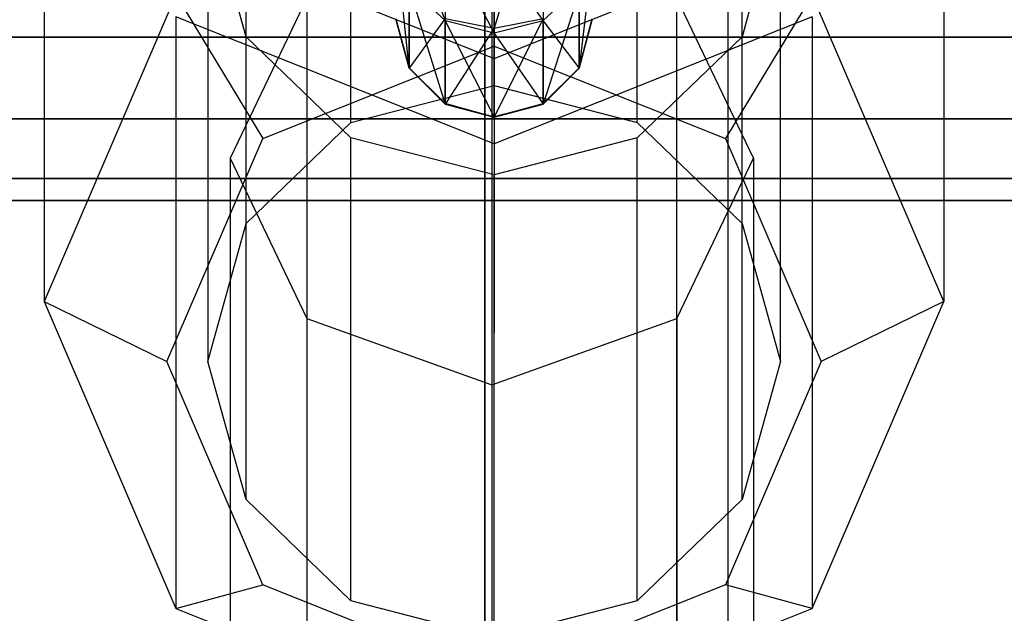
# Paper-space layout 'SW_Model_1' of a CAD drawing. Units: inches. Extents: x -2711 to 5250, y -3190 to 3190.
# Drawn here: x 1735 to 1765, y -192 to -174 of the extents above; entities that cross this region are included whole.
import ezdxf

# ---------------------------------------------------------------- set-up
doc = ezdxf.new("R2010")
doc.units = ezdxf.units.IN
doc.header["$MEASUREMENT"] = 0
doc.layers.add('SLD-0', color=179, linetype='Continuous')

psp = doc.layouts.new('SW_Model_1')

# ---------------------------------------------------------------- linework, layer by layer
at = {"layer": 'SLD-0', "color": 7}
for p, q in [((1749.192644, 900.161165), (1749.192644, -899.838835)), ((1749.192644, -899.838835), (1749.192644, 900.161165)), ((1749.192644, -899.838835), (1749.192644, 900.161165)), ((1749.192644, 900.161165), (1749.192644, -899.838835)), ((1756.621865, -892.180968), (1756.621865, 892.503299)), ((1749.471651, -175.9827), (1749.471651, -161.824484)), ((1745.096651, -177.113967), (1745.096651, -162.955751)), ((1753.846651, -177.113967), (1753.846651, -162.955751)), ((1741.893929, -180.204647), (1741.893929, -166.046431)), ((1757.049373, -180.204647), (1757.049373, -166.046431)), ((1749.471651, -169.322293), (1749.471651, -174.776429)), ((1750.971651, -169.372713), (1749.471651, -174.226663)), ((1749.471651, -174.226663), (1749.471651, -169.481811)), ((1735.721651, -170.268378), (1735.721651, -182.59127)), ((1741.893929, -174.490325), (1740.721651, -170.268378)), ((1740.721651, -170.268378), (1740.721651, -184.426594)), ((1758.221651, -170.268378), (1757.049373, -174.490325)), ((1758.221651, -184.426594), (1758.221651, -170.268378)), ((1763.221651, -170.268378), (1763.221651, -182.59127)), ((1747.971651, -173.996505), (1746.873575, -170.720368)), ((1747.971651, -171.521404), (1747.971651, -173.996505)), ((1749.471651, -174.370494), (1747.971651, -171.521404)), ((1749.403437, -171.266205), (1749.403437, -463.927493)), ((1750.971651, -171.521404), (1750.971651, -173.996505)), ((1746.873575, -175.438002), (1746.471651, -171.578998)), ((1749.471651, -171.814604), (1749.471651, -174.370494)), ((1750.971651, -173.996505), (1749.471651, -171.814604)), ((1741.279667, -171.881238), (1749.471651, -175.155762)), ((1749.471651, -175.155762), (1757.663636, -171.881238)), ((1752.471651, -172.022858), (1752.069727, -175.453646)), ((1746.873575, -172.974746), (1747.971651, -173.996505)), ((1746.873575, -172.974746), (1746.873575, -175.438002)), ((1747.971651, -176.535567), (1746.873575, -172.974746)), ((1750.971651, -173.996505), (1752.069727, -172.974746)), ((1752.069727, -172.974746), (1752.069727, -175.438002)), ((1739.748933, -173.208686), (1735.721651, -182.59127)), ((1739.748933, -173.208686), (1742.400583, -177.602897)), ((1743.746583, -173.297287), (1741.403437, -178.200752)), ((1743.746583, -173.297287), (1743.746583, -466.042242)), ((1746.873575, -175.453646), (1746.873575, -173.12476)), ((1752.069727, -173.12476), (1750.971651, -176.552743)), ((1752.069727, -175.453646), (1752.069727, -173.12476)), ((1755.060291, -466.042242), (1755.060291, -173.297287)), ((1757.403437, -178.200752), (1755.060291, -173.297287)), ((1759.194369, -173.208686), (1756.542719, -177.602897)), ((1763.221651, -182.59127), (1759.194369, -173.208686)), ((1739.748933, -173.8828), (1739.748933, -179.650962)), ((1749.471651, -177.769193), (1739.748933, -173.8828)), ((1746.471651, -173.938701), (1746.873575, -175.438002)), ((1746.873575, -175.453646), (1746.471651, -173.938701)), ((1747.971651, -173.931409), (1746.873575, -175.453646)), ((1747.971651, -176.552743), (1747.971651, -173.931409)), ((1747.971651, -173.931409), (1749.471651, -174.226663)), ((1759.194369, -173.8828), (1749.471651, -177.769193)), ((1749.471651, -174.226663), (1750.971651, -173.931409)), ((1750.971651, -173.931409), (1749.471651, -176.95504)), ((1750.971651, -176.552743), (1750.971651, -173.931409)), ((1752.069727, -175.438002), (1752.471651, -173.938701)), ((1759.194369, -173.8828), (1759.194369, -179.650962)), ((1746.471651, -173.952253), (1746.873575, -175.453646)), ((1747.971651, -173.996505), (1749.471651, -174.370494)), ((1747.971651, -173.996505), (1747.971651, -176.535567)), ((1749.471651, -176.937304), (1747.971651, -173.996505)), ((1749.471651, -174.226663), (1747.971651, -176.552743)), ((1749.471651, -174.370494), (1750.971651, -173.996505)), ((1749.471651, -176.95504), (1749.471651, -174.226663)), ((1750.971651, -173.996505), (1750.971651, -176.535567)), ((1752.069727, -175.438002), (1750.971651, -173.996505)), ((1752.069727, -175.453646), (1752.471651, -173.952253)), ((1752.471651, -173.952253), (1752.069727, -175.438002)), ((1709.471651, -174.50107), (1789.471651, -174.50107)), ((1789.471651, -174.50107), (1709.471651, -174.50107)), ((1745.096651, -177.581005), (1741.893929, -174.490325)), ((1741.893929, -188.648541), (1741.893929, -174.490325)), ((1749.471651, -174.370494), (1749.471651, -176.937304)), ((1750.971651, -176.535567), (1749.471651, -174.370494)), ((1757.049373, -174.490325), (1753.846651, -177.581005)), ((1757.049373, -188.648541), (1757.049373, -174.490325)), ((1742.400583, -177.602897), (1749.471651, -174.776429)), ((1749.471651, -174.776429), (1756.542719, -177.602897)), ((1746.873575, -175.438002), (1747.971651, -176.535567)), ((1746.873575, -175.438002), (1746.873575, -175.453646)), ((1747.971651, -176.552743), (1746.873575, -175.438002)), ((1746.873575, -175.453646), (1747.971651, -176.552743)), ((1749.471651, -175.155762), (1749.471651, -177.769193)), ((1750.971651, -176.535567), (1752.069727, -175.438002)), ((1750.971651, -176.552743), (1752.069727, -175.453646)), ((1752.069727, -175.453646), (1750.971651, -176.535567)), ((1752.069727, -175.438002), (1752.069727, -175.453646)), ((1745.096651, -177.113967), (1749.471651, -175.9827)), ((1749.471651, -175.9827), (1753.846651, -177.113967)), ((1747.971651, -176.535567), (1749.471651, -176.937304)), ((1747.971651, -176.535567), (1747.971651, -176.552743)), ((1749.471651, -176.95504), (1747.971651, -176.535567)), ((1747.971651, -176.552743), (1749.471651, -176.95504)), ((1749.471651, -176.937304), (1750.971651, -176.535567)), ((1749.471651, -176.95504), (1750.971651, -176.552743)), ((1750.971651, -176.552743), (1749.471651, -176.937304)), ((1750.971651, -176.535567), (1750.971651, -176.552743)), ((1749.471651, -176.937304), (1749.471651, -176.95504)), ((1791.971651, -177.00107), (1706.971651, -177.00107)), ((1706.971651, -177.00107), (1791.971651, -177.00107)), ((1741.893929, -180.204647), (1745.096651, -177.113967)), ((1753.846651, -177.113967), (1757.049373, -180.204647)), ((1739.471651, -184.426594), (1742.400583, -177.602897)), ((1749.471651, -178.712273), (1745.096651, -177.581005)), ((1745.096651, -191.739221), (1745.096651, -177.581005)), ((1753.846651, -177.581005), (1749.471651, -178.712273)), ((1749.471651, -177.769193), (1749.471651, -183.537355)), ((1753.846651, -191.739221), (1753.846651, -177.581005)), ((1756.542719, -177.602897), (1759.471651, -184.426594)), ((1741.403437, -178.200752), (1741.403437, -471.147698)), ((1741.403437, -178.200752), (1743.746583, -183.104217)), ((1755.060291, -183.104217), (1757.403437, -178.200752)), ((1757.403437, -178.200752), (1757.403437, -471.147698)), ((1749.471651, -192.870488), (1749.471651, -178.712273)), ((1791.971651, -178.831197), (1706.971651, -178.831197)), ((1706.971651, -178.831197), (1791.971651, -178.831197)), ((1709.471651, -179.50107), (1789.471651, -179.50107)), ((1789.471651, -179.50107), (1709.471651, -179.50107)), ((1739.748933, -179.650962), (1739.748933, -191.973853)), ((1759.194369, -179.650962), (1759.194369, -191.973853)), ((1740.721651, -184.426594), (1741.893929, -180.204647)), ((1757.049373, -180.204647), (1758.221651, -184.426594)), ((1735.721651, -182.59127), (1739.748933, -191.973853)), ((1735.721651, -182.59127), (1739.471651, -184.426594)), ((1759.194369, -191.973853), (1763.221651, -182.59127)), ((1763.221651, -182.59127), (1759.471651, -184.426594)), ((1743.746583, -183.104217), (1743.746583, -476.253153)), ((1743.746583, -183.104217), (1749.403437, -185.135299)), ((1749.403437, -185.135299), (1755.060291, -183.104217)), ((1755.060291, -183.104217), (1755.060291, -476.253153)), ((1749.471651, -195.860246), (1749.471651, -183.537355)), ((1742.400583, -191.250291), (1739.471651, -184.426594)), ((1741.893929, -188.648541), (1740.721651, -184.426594)), ((1759.471651, -184.426594), (1756.542719, -191.250291)), ((1758.221651, -184.426594), (1757.049373, -188.648541)), ((1749.403437, -185.135299), (1749.403437, -478.367902)), ((1745.096651, -191.739221), (1741.893929, -188.648541)), ((1757.049373, -188.648541), (1753.846651, -191.739221)), ((1739.748933, -191.973853), (1742.400583, -191.250291)), ((1749.471651, -194.076759), (1742.400583, -191.250291)), ((1756.542719, -191.250291), (1749.471651, -194.076759)), ((1759.194369, -191.973853), (1756.542719, -191.250291)), ((1739.748933, -191.973853), (1749.471651, -195.860246)), ((1749.471651, -192.870488), (1745.096651, -191.739221)), ((1753.846651, -191.739221), (1749.471651, -192.870488)), ((1749.471651, -195.860246), (1759.194369, -191.973853))]:
    psp.add_line(p, q, dxfattribs=at)

doc.saveas('drawing.dxf')
